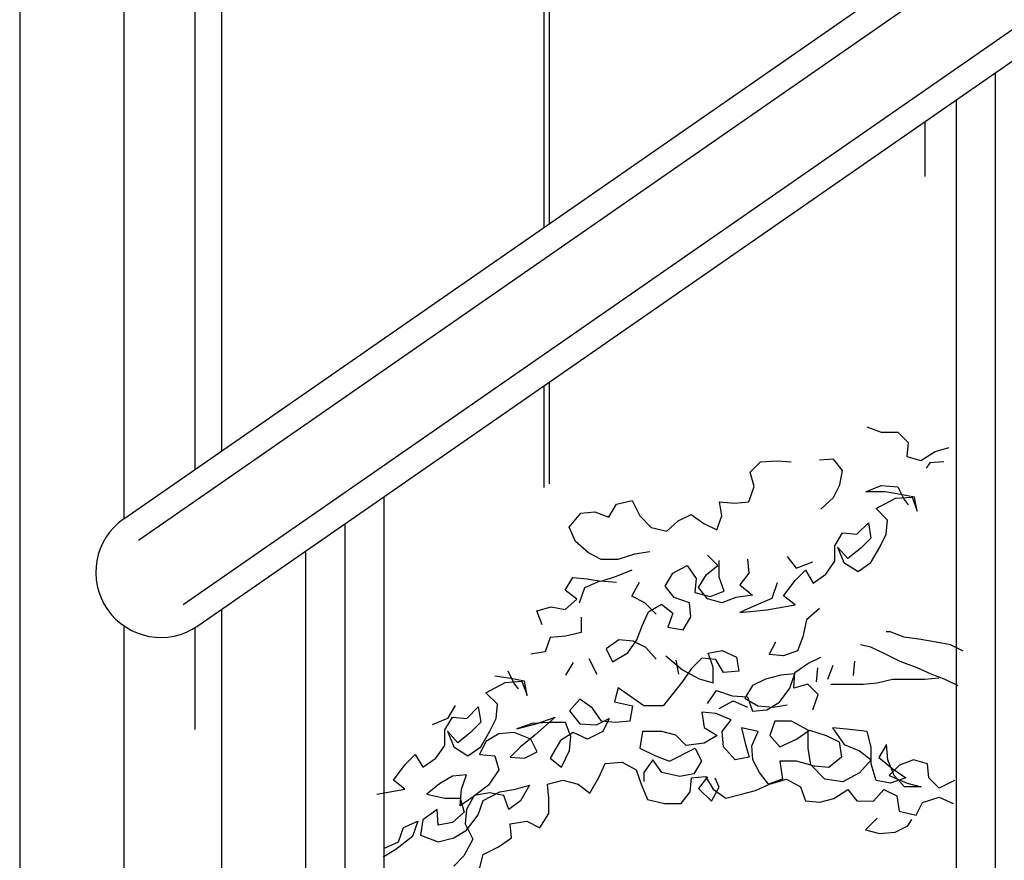
# Model space of a CAD drawing. Units: millimetres. Extents: x -249630 to 95347, y -188036 to 109963.
# Drawn here: x -87770 to -87297, y 81789 to 82193 of the extents above; entities that cross this region are included whole.
import ezdxf

# ---------------------------------------------------------------- set-up
doc = ezdxf.new("R2010")
doc.units = ezdxf.units.MM
for name, color, linetype in [('04', 4, 'Continuous'), ('AHojas', 86, 'Continuous'), ('ATronco', 36, 'Continuous'), ('Layer11', 30, 'Continuous'), ('Layer2', 8, 'Continuous')]:
    doc.layers.add(name, color=color, linetype=linetype)

msp = doc.modelspace()

# ---------------------------------------------------------------- linework, layer by layer
at = {"layer": '04'}
msp.add_lwpolyline([(-87769.961, 83684.848), (-87769.961, 80997.348)], dxfattribs=at)
at = {"layer": 'AHojas'}
for p, q in [((-87363.004, 81996.98), (-87356.222, 81994.507)), ((-87356.222, 81994.507), (-87348.205, 81994.5)), ((-87348.205, 81994.5), (-87343.275, 81989.562)), ((-87343.275, 81989.562), (-87343.898, 81982.778)), ((-87337.116, 81980.922), (-87330.328, 81985.233)), ((-87330.328, 81985.233), (-87323.542, 81987.077)), ((-87419.082, 81975.235), (-87414.143, 81980.164)), ((-87414.143, 81980.164), (-87406.125, 81980.774)), ((-87406.125, 81980.774), (-87399.342, 81980.151)), ((-87379.053, 81981.577), (-87385.838, 81980.966)), ((-87374.741, 81976.022), (-87379.053, 81981.577)), ((-87343.898, 81982.778), (-87337.116, 81980.922)), ((-87326.015, 81980.295), (-87332.8, 81979.684)), ((-87417.238, 81968.449), (-87419.082, 81975.235)), ((-87375.981, 81969.239), (-87374.741, 81976.022)), ((-87332.8, 81979.684), (-87334.652, 81977.219)), ((-87419.712, 81961.051), (-87417.238, 81968.449)), ((-87379.07, 81963.075), (-87375.981, 81969.239)), ((-87363.567, 81965.8), (-87356.164, 81968.877)), ((-87354.316, 81965.792), (-87363.567, 81965.8)), ((-87356.164, 81968.877), (-87348.147, 81968.253)), ((-87346.917, 81964.552), (-87354.316, 81965.792)), ((-87348.147, 81968.253), (-87345.069, 81962.083)), ((-87483.237, 81959.875), (-87475.834, 81961.719)), ((-87475.834, 81961.719), (-87472.14, 81954.315)), ((-87433.897, 81961.064), (-87426.496, 81960.44)), ((-87432.669, 81954.278), (-87433.897, 81961.064)), ((-87426.496, 81960.44), (-87419.712, 81961.051)), ((-87385.243, 81957.53), (-87379.07, 81963.075)), ((-87358.641, 81957.778), (-87349.385, 81962.704)), ((-87349.385, 81962.704), (-87341.367, 81963.313)), ((-87340.134, 81963.312), (-87346.917, 81964.552)), ((-87345.069, 81962.083), (-87343.221, 81959.614)), ((-87341.367, 81963.313), (-87338.906, 81956.527)), ((-87338.906, 81956.527), (-87340.134, 81963.312)), ((-87500.509, 81955.574), (-87493.725, 81956.185)), ((-87493.725, 81956.185), (-87486.943, 81953.711)), ((-87486.943, 81953.711), (-87483.237, 81959.875)), ((-87353.095, 81952.223), (-87358.641, 81957.778)), ((-87506.066, 81948.795), (-87500.509, 81955.574)), ((-87472.14, 81954.315), (-87466.595, 81948.759)), ((-87459.196, 81946.902), (-87453.641, 81951.831)), ((-87453.641, 81951.831), (-87447.47, 81954.909)), ((-87447.47, 81954.909), (-87441.307, 81950.586)), ((-87435.142, 81947.497), (-87432.669, 81954.278)), ((-87353.718, 81945.439), (-87353.095, 81952.223)), ((-87502.989, 81942.008), (-87506.066, 81948.795)), ((-87466.595, 81948.759), (-87459.196, 81946.902)), ((-87441.307, 81950.586), (-87435.142, 81947.497)), ((-87367.903, 81945.452), (-87362.348, 81950.998)), ((-87362.348, 81950.998), (-87361.121, 81943.596)), ((-87496.826, 81936.452), (-87502.989, 81942.008)), ((-87378.393, 81939.911), (-87374.687, 81946.075)), ((-87374.687, 81946.075), (-87367.903, 81945.452)), ((-87361.121, 81943.596), (-87366.059, 81938.666)), ((-87356.808, 81939.275), (-87353.718, 81945.439)), ((-87378.4, 81932.51), (-87378.393, 81939.911)), ((-87377.16, 81939.293), (-87374.083, 81931.89)), ((-87372.231, 81933.738), (-87377.16, 81939.293)), ((-87366.059, 81938.666), (-87372.231, 81933.738)), ((-87361.132, 81931.878), (-87356.808, 81939.275)), ((-87490.662, 81933.362), (-87496.826, 81936.452)), ((-87482.644, 81933.355), (-87490.662, 81933.362)), ((-87474.624, 81935.815), (-87482.644, 81933.355)), ((-87467.222, 81937.041), (-87474.624, 81935.815)), ((-87434.606, 81930.438), (-87439.536, 81935.377)), ((-87433.995, 81924.887), (-87433.987, 81932.905)), ((-87420.419, 81933.509), (-87419.808, 81926.724)), ((-87401.299, 81934.725), (-87396.987, 81929.17)), ((-87382.722, 81926.347), (-87378.4, 81932.51)), ((-87483.268, 81925.338), (-87475.865, 81928.415)), ((-87456.196, 81926.758), (-87449.408, 81930.452)), ((-87449.408, 81930.452), (-87445.097, 81924.281)), ((-87440.161, 81926.126), (-87434.606, 81930.438)), ((-87397.527, 81923.277), (-87392.589, 81928.206)), ((-87396.987, 81929.17), (-87388.966, 81932.247)), ((-87392.589, 81928.206), (-87388.894, 81922.035)), ((-87374.083, 81931.89), (-87367.303, 81927.566)), ((-87367.303, 81927.566), (-87361.132, 81931.878)), ((-87507.944, 81918.577), (-87504.238, 81924.741)), ((-87504.238, 81924.741), (-87497.454, 81924.118)), ((-87497.454, 81924.118), (-87490.671, 81922.878)), ((-87490.671, 81922.878), (-87483.268, 81925.338)), ((-87459.902, 81920.594), (-87456.196, 81926.758)), ((-87445.097, 81924.281), (-87445.72, 81917.497)), ((-87443.867, 81919.962), (-87440.161, 81926.126)), ((-87431.534, 81918.101), (-87433.995, 81924.887)), ((-87419.808, 81926.724), (-87424.13, 81921.178)), ((-87403.084, 81915.881), (-87397.527, 81923.277)), ((-87388.894, 81922.035), (-87382.722, 81926.347)), ((-87502.397, 81914.254), (-87507.944, 81918.577)), ((-87498.692, 81919.802), (-87501.165, 81912.403)), ((-87491.288, 81922.879), (-87498.692, 81919.802)), ((-87483.271, 81922.254), (-87491.288, 81922.879)), ((-87475.941, 81915.674), (-87472.235, 81922.455)), ((-87455.59, 81915.039), (-87459.902, 81920.594)), ((-87439.555, 81914.408), (-87443.867, 81919.962)), ((-87424.13, 81921.178), (-87417.967, 81916.238)), ((-87406.162, 81922.051), (-87408.636, 81914.653)), ((-87507.952, 81909.326), (-87502.397, 81914.254)), ((-87469.777, 81912.585), (-87475.941, 81915.674)), ((-87448.191, 81912.565), (-87455.59, 81915.039)), ((-87445.72, 81917.497), (-87438.32, 81915.64)), ((-87432.773, 81912.551), (-87439.555, 81914.408)), ((-87438.32, 81915.64), (-87431.534, 81918.101)), ((-87425.986, 81915.012), (-87432.773, 81912.551)), ((-87417.967, 81916.238), (-87425.986, 81915.012)), ((-87408.636, 81914.653), (-87417.274, 81910.96)), ((-87397.538, 81911.559), (-87403.084, 81915.881)), ((-87521.521, 81908.721), (-87514.735, 81910.565)), ((-87514.735, 81910.565), (-87507.952, 81909.326)), ((-87464.231, 81907.029), (-87469.777, 81912.585)), ((-87467.931, 81908.266), (-87461.76, 81911.961)), ((-87461.76, 81911.961), (-87456.213, 81907.639)), ((-87447.58, 81905.781), (-87448.191, 81912.565)), ((-87417.274, 81910.96), (-87424.061, 81907.883)), ((-87424.061, 81907.883), (-87411.108, 81909.104)), ((-87411.108, 81909.104), (-87397.538, 81911.559)), ((-87385.838, 81909.83), (-87392.01, 81904.286)), ((-87519.06, 81901.935), (-87521.521, 81908.721)), ((-87500.337, 81905.685), (-87500.344, 81898.284)), ((-87471.02, 81901.485), (-87467.931, 81908.266)), ((-87456.213, 81907.639), (-87458.686, 81900.857)), ((-87451.287, 81899.617), (-87447.58, 81905.781)), ((-87392.01, 81904.286), (-87393.868, 81896.27)), ((-87473.494, 81894.703), (-87471.02, 81901.485)), ((-87458.686, 81900.857), (-87451.287, 81899.617)), ((-87515.148, 81895.831), (-87517.621, 81889.049)), ((-87507.746, 81896.441), (-87515.148, 81895.831)), ((-87500.344, 81898.284), (-87507.746, 81896.441)), ((-87482.128, 81894.711), (-87488.299, 81890.4)), ((-87475.344, 81894.088), (-87482.128, 81894.711)), ((-87477.816, 81888.54), (-87473.494, 81894.703)), ((-87393.868, 81896.27), (-87396.341, 81889.488)), ((-87488.299, 81890.4), (-87485.221, 81884.229)), ((-87469.18, 81890.999), (-87475.344, 81894.088)), ((-87464.251, 81885.444), (-87469.18, 81890.999)), ((-87409.911, 81887.65), (-87406.822, 81893.815)), ((-87517.621, 81889.049), (-87524.406, 81887.822)), ((-87496.525, 81885.725), (-87492.831, 81878.321)), ((-87485.221, 81884.229), (-87477.816, 81888.54)), ((-87459.649, 81887.146), (-87451.638, 81880.354)), ((-87442.382, 81885.896), (-87447.32, 81880.967)), ((-87435.598, 81885.273), (-87442.382, 81885.896)), ((-87439.296, 81888.361), (-87432.51, 81889.588)), ((-87436.835, 81881.574), (-87439.296, 81888.361)), ((-87431.903, 81879.103), (-87435.598, 81885.273)), ((-87432.51, 81889.588), (-87425.729, 81886.498)), ((-87425.729, 81886.498), (-87424.502, 81879.713)), ((-87403.127, 81887.027), (-87409.911, 81887.65)), ((-87396.341, 81889.488), (-87403.127, 81887.027)), ((-87391.413, 81883.316), (-87385.243, 81886.394)), ((-87507.633, 81877.718), (-87503.927, 81883.882)), ((-87453.36, 81878.285), (-87454.587, 81885.07)), ((-87447.32, 81880.967), (-87451.643, 81874.804)), ((-87436.842, 81874.173), (-87436.835, 81881.574)), ((-87397.584, 81879.004), (-87391.413, 81883.316)), ((-87386.749, 81881.307), (-87387.372, 81874.524)), ((-87381.74, 81875.855), (-87379.266, 81882.637)), ((-87369.403, 81877.694), (-87368.78, 81884.477)), ((-87534.285, 81876.113), (-87541.684, 81877.353)), ((-87535.515, 81879.814), (-87532.437, 81873.644)), ((-87527.502, 81874.873), (-87534.285, 81876.113)), ((-87451.638, 81880.354), (-87443.624, 81876.03)), ((-87443.624, 81876.03), (-87436.842, 81874.173)), ((-87424.502, 81879.713), (-87431.903, 81879.103)), ((-87411.772, 81875.934), (-87417.942, 81872.856)), ((-87404.369, 81877.777), (-87411.772, 81875.934)), ((-87397.585, 81878.388), (-87404.369, 81877.777)), ((-87400.058, 81871.606), (-87397.585, 81878.388)), ((-87398.208, 81871.604), (-87397.584, 81879.004)), ((-87319.248, 81872.633), (-87325.412, 81875.722)), ((-87546.009, 81869.339), (-87536.753, 81874.265)), ((-87536.753, 81874.265), (-87528.735, 81874.874)), ((-87532.437, 81873.644), (-87530.589, 81871.175)), ((-87528.735, 81874.874), (-87526.274, 81868.088)), ((-87526.274, 81868.088), (-87527.502, 81874.873)), ((-87482.483, 81871.748), (-87484.339, 81864.966)), ((-87470.156, 81863.103), (-87482.483, 81871.748)), ((-87451.643, 81874.804), (-87455.965, 81869.257)), ((-87417.942, 81872.856), (-87421.648, 81866.692)), ((-87404.998, 81864.826), (-87400.058, 81871.606)), ((-87391.422, 81873.448), (-87398.208, 81871.604)), ((-87386.492, 81868.51), (-87391.422, 81873.448)), ((-87540.463, 81863.784), (-87546.009, 81869.339)), ((-87455.965, 81869.257), (-87460.905, 81863.094)), ((-87439.536, 81864.241), (-87435.213, 81870.404)), ((-87435.213, 81870.404), (-87427.814, 81867.931)), ((-87427.814, 81867.931), (-87420.414, 81867.307)), ((-87421.648, 81866.692), (-87415.484, 81862.986)), ((-87420.414, 81867.307), (-87417.953, 81860.521)), ((-87388.966, 81861.111), (-87386.492, 81868.51)), ((-87560.816, 81863.186), (-87564.522, 81857.022)), ((-87555.271, 81857.013), (-87549.715, 81862.559)), ((-87549.715, 81862.559), (-87548.489, 81855.157)), ((-87541.086, 81857), (-87540.463, 81863.784)), ((-87500.99, 81866.214), (-87505.929, 81860.668)), ((-87494.826, 81861.892), (-87500.99, 81866.214)), ((-87490.515, 81855.72), (-87494.826, 81861.892)), ((-87484.339, 81864.966), (-87475.706, 81863.108)), ((-87475.706, 81863.108), (-87476.947, 81855.708)), ((-87460.905, 81863.094), (-87470.156, 81863.103)), ((-87433.987, 81861.769), (-87427.2, 81865.463)), ((-87427.2, 81865.463), (-87420.419, 81862.373)), ((-87415.484, 81862.986), (-87408.084, 81862.362)), ((-87411.169, 81861.131), (-87404.998, 81864.826)), ((-87408.084, 81862.362), (-87401.299, 81863.589)), ((-87564.522, 81857.022), (-87571.926, 81853.945)), ((-87565.761, 81851.472), (-87562.055, 81857.636)), ((-87562.055, 81857.636), (-87555.271, 81857.013)), ((-87544.175, 81850.836), (-87541.086, 81857)), ((-87512.716, 81857.591), (-87522.591, 81848.966)), ((-87521.353, 81854.515), (-87512.716, 81857.591)), ((-87505.929, 81860.668), (-87501, 81854.496)), ((-87492.983, 81853.872), (-87486.813, 81856.95)), ((-87486.813, 81856.95), (-87489.903, 81850.786)), ((-87442.405, 81859.993), (-87441.179, 81852.591)), ((-87435.622, 81859.37), (-87442.405, 81859.993)), ((-87428.224, 81856.28), (-87435.622, 81859.37)), ((-87417.953, 81860.521), (-87411.169, 81861.131)), ((-87548.489, 81855.157), (-87553.427, 81850.227)), ((-87523.82, 81854.517), (-87531.223, 81852.057)), ((-87531.223, 81852.057), (-87521.353, 81854.515)), ((-87515.802, 81855.127), (-87523.82, 81854.517)), ((-87507.784, 81855.119), (-87515.802, 81855.127)), ((-87505.323, 81848.333), (-87507.784, 81855.119)), ((-87501, 81854.496), (-87492.983, 81853.872)), ((-87483.731, 81855.097), (-87490.515, 81855.72)), ((-87476.947, 81855.708), (-87483.731, 81855.097)), ((-87441.179, 81852.591), (-87435.015, 81848.885)), ((-87432.546, 81850.733), (-87428.224, 81856.28)), ((-87423.293, 81852.575), (-87421.45, 81845.173)), ((-87415.277, 81850.718), (-87423.293, 81852.575)), ((-87407.255, 81855.644), (-87409.728, 81848.862)), ((-87399.238, 81855.637), (-87407.255, 81855.644)), ((-87391.224, 81851.312), (-87399.238, 81855.637)), ((-87379.505, 81852.535), (-87373.962, 81844.512)), ((-87372.721, 81851.912), (-87379.505, 81852.535)), ((-87565.767, 81844.071), (-87565.761, 81851.472)), ((-87564.528, 81850.854), (-87561.451, 81843.45)), ((-87559.599, 81845.299), (-87564.528, 81850.854)), ((-87553.427, 81850.227), (-87559.599, 81845.299)), ((-87548.499, 81843.439), (-87544.175, 81850.836)), ((-87539.859, 81849.598), (-87546.03, 81845.903)), ((-87532.458, 81850.208), (-87539.859, 81849.598)), ((-87524.443, 81847.117), (-87532.458, 81850.208)), ((-87522.591, 81848.966), (-87529.381, 81843.421)), ((-87504.088, 81850.182), (-87510.259, 81846.487)), ((-87505.946, 81841.549), (-87505.323, 81848.333)), ((-87497.307, 81847.092), (-87504.088, 81850.182)), ((-87489.903, 81850.786), (-87497.307, 81847.092)), ((-87470.784, 81850.768), (-87472.025, 81842.752)), ((-87461.533, 81850.76), (-87470.784, 81850.768)), ((-87454.75, 81848.903), (-87461.533, 81850.76)), ((-87449.821, 81843.965), (-87454.75, 81848.903)), ((-87435.015, 81848.885), (-87441.185, 81845.191)), ((-87431.936, 81843.332), (-87432.546, 81850.733)), ((-87418.367, 81843.936), (-87415.277, 81850.718)), ((-87409.728, 81848.862), (-87404.8, 81843.307)), ((-87396.779, 81847), (-87390.607, 81851.312)), ((-87391.232, 81842.678), (-87391.224, 81851.312)), ((-87390.607, 81851.312), (-87382.592, 81848.837)), ((-87382.592, 81848.837), (-87376.428, 81845.748)), ((-87362.855, 81850.67), (-87372.721, 81851.912)), ((-87361.011, 81843.267), (-87362.855, 81850.67)), ((-87570.09, 81837.908), (-87565.767, 81844.071)), ((-87561.451, 81843.45), (-87554.671, 81839.127)), ((-87554.671, 81839.127), (-87548.499, 81843.439)), ((-87546.03, 81845.903), (-87549.119, 81839.739)), ((-87529.381, 81843.421), (-87534.319, 81838.492)), ((-87521.365, 81840.947), (-87524.443, 81847.117)), ((-87510.259, 81846.487), (-87515.201, 81837.858)), ((-87472.025, 81842.752), (-87464.627, 81839.045)), ((-87457.845, 81836.572), (-87445.505, 81842.728)), ((-87441.185, 81845.191), (-87449.821, 81843.965)), ((-87445.505, 81842.728), (-87442.427, 81836.557)), ((-87426.391, 81837.159), (-87431.936, 81843.332)), ((-87421.45, 81845.173), (-87419.606, 81838.387)), ((-87417.757, 81837.152), (-87418.367, 81843.936)), ((-87404.8, 81843.307), (-87396.779, 81847)), ((-87390.006, 81834.659), (-87391.232, 81842.678)), ((-87376.428, 81845.748), (-87375.201, 81838.346)), ((-87373.962, 81844.512), (-87366.564, 81841.422)), ((-87361.019, 81835.249), (-87361.011, 81843.267)), ((-87353.609, 81844.494), (-87357.315, 81838.33)), ((-87352.999, 81837.092), (-87353.609, 81844.494)), ((-87584.895, 81834.838), (-87579.956, 81839.767)), ((-87579.956, 81839.767), (-87576.262, 81833.596)), ((-87576.262, 81833.596), (-87570.09, 81837.908)), ((-87549.119, 81839.739), (-87541.719, 81839.115)), ((-87541.719, 81839.115), (-87539.875, 81832.329)), ((-87534.319, 81838.492), (-87527.535, 81837.869)), ((-87527.535, 81837.869), (-87521.365, 81840.947)), ((-87509.654, 81833.535), (-87505.946, 81841.549)), ((-87464.627, 81839.045), (-87457.845, 81836.572)), ((-87419.606, 81838.387), (-87426.391, 81837.159)), ((-87375.201, 81838.346), (-87381.373, 81833.418)), ((-87366.564, 81841.422), (-87361.017, 81837.1)), ((-87357.315, 81838.33), (-87350.536, 81832.773)), ((-87590.452, 81827.442), (-87584.895, 81834.838)), ((-87515.201, 81837.858), (-87509.654, 81833.535)), ((-87491.773, 81828.585), (-87488.683, 81835.366)), ((-87488.683, 81835.366), (-87480.665, 81835.976)), ((-87480.665, 81835.976), (-87473.884, 81832.269)), ((-87465.862, 81837.196), (-87470.185, 81831.032)), ((-87461.551, 81831.024), (-87465.862, 81837.196)), ((-87442.427, 81836.557), (-87446.133, 81830.393)), ((-87414.679, 81830.981), (-87417.757, 81837.152)), ((-87404.806, 81836.523), (-87403.58, 81827.888)), ((-87396.788, 81836.516), (-87404.806, 81836.523)), ((-87388.156, 81834.041), (-87396.788, 81836.516)), ((-87383.228, 81827.869), (-87390.006, 81834.659)), ((-87381.373, 81833.418), (-87388.156, 81834.041)), ((-87361.017, 81837.1), (-87366.573, 81830.937)), ((-87358.559, 81827.23), (-87361.019, 81835.249)), ((-87349.922, 81829.689), (-87352.999, 81837.092)), ((-87347.451, 81834.62), (-87352.389, 81829.691)), ((-87340.665, 81837.081), (-87347.451, 81834.62)), ((-87333.882, 81835.225), (-87340.665, 81837.081)), ((-87333.272, 81828.44), (-87333.882, 81835.225)), ((-87562.081, 81829.266), (-87568.251, 81825.571)), ((-87555.296, 81829.877), (-87562.081, 81829.266)), ((-87557.769, 81823.095), (-87555.296, 81829.877)), ((-87539.875, 81832.329), (-87544.816, 81824.933)), ((-87496.097, 81821.188), (-87491.773, 81828.585)), ((-87473.884, 81832.269), (-87471.424, 81825.483)), ((-87470.185, 81831.032), (-87470.189, 81826.715)), ((-87452.918, 81829.166), (-87461.551, 81831.024)), ((-87446.133, 81830.393), (-87452.918, 81829.166)), ((-87447.991, 81821.761), (-87447.368, 81828.544)), ((-87447.368, 81828.544), (-87440.583, 81829.155)), ((-87439.551, 81828.954), (-87443.874, 81823.408)), ((-87440.583, 81829.155), (-87436.889, 81822.984)), ((-87410.367, 81825.427), (-87414.679, 81830.981)), ((-87366.573, 81830.937), (-87374.595, 81826.628)), ((-87352.389, 81829.691), (-87343.759, 81825.983)), ((-87344.373, 81828.45), (-87351.776, 81825.99)), ((-87350.536, 81832.773), (-87344.373, 81828.45)), ((-87344.994, 81824.133), (-87349.922, 81829.689)), ((-87328.342, 81823.502), (-87333.272, 81828.44)), ((-87584.905, 81823.12), (-87590.452, 81827.442)), ((-87568.251, 81825.571), (-87574.423, 81820.643)), ((-87544.816, 81824.933), (-87552.222, 81819.389)), ((-87531.866, 81823.071), (-87525.08, 81824.915)), ((-87525.08, 81824.915), (-87529.404, 81817.518)), ((-87516.445, 81825.524), (-87509.043, 81827.367)), ((-87515.835, 81818.739), (-87516.445, 81825.524)), ((-87509.043, 81827.367), (-87501.644, 81825.51)), ((-87501.644, 81825.51), (-87496.097, 81821.188)), ((-87471.424, 81825.483), (-87468.347, 81818.079)), ((-87437.712, 81817.235), (-87434.005, 81824.015)), ((-87434.005, 81824.015), (-87435.852, 81828.334)), ((-87416.537, 81822.349), (-87409.75, 81825.426)), ((-87403.58, 81827.888), (-87410.367, 81825.427)), ((-87409.75, 81825.426), (-87401.73, 81827.886)), ((-87401.73, 81827.886), (-87394.949, 81824.179)), ((-87394.949, 81824.179), (-87392.489, 81817.393)), ((-87374.595, 81826.628), (-87383.228, 81827.869)), ((-87351.776, 81825.99), (-87358.559, 81827.23)), ((-87336.976, 81824.126), (-87344.994, 81824.133)), ((-87343.759, 81825.983), (-87336.976, 81824.126)), ((-87320.938, 81827.195), (-87328.342, 81823.502)), ((-87598.476, 81820.665), (-87584.905, 81823.12)), ((-87574.423, 81820.643), (-87565.791, 81818.785)), ((-87558.393, 81815.078), (-87557.769, 81823.095)), ((-87552.222, 81819.389), (-87558.393, 81815.078)), ((-87551.605, 81820.005), (-87555.311, 81813.225)), ((-87544.203, 81821.232), (-87551.605, 81820.005)), ((-87547.29, 81817.535), (-87539.268, 81821.844)), ((-87537.42, 81819.992), (-87544.203, 81821.232)), ((-87539.268, 81821.844), (-87531.866, 81823.071)), ((-87534.959, 81813.206), (-87537.42, 81819.992)), ((-87452.313, 81816.214), (-87447.991, 81821.761)), ((-87443.874, 81823.408), (-87437.712, 81817.235)), ((-87436.889, 81822.984), (-87430.725, 81818.661)), ((-87430.725, 81818.661), (-87423.939, 81820.505)), ((-87423.939, 81820.505), (-87416.537, 81822.349)), ((-87378.919, 81818.614), (-87372.131, 81822.925)), ((-87372.131, 81822.925), (-87367.819, 81817.37)), ((-87359.802, 81817.363), (-87354.863, 81822.909)), ((-87354.863, 81822.909), (-87348.698, 81819.82)), ((-87348.698, 81819.82), (-87347.471, 81812.418)), ((-87336.366, 81816.725), (-87328.346, 81819.184)), ((-87328.346, 81819.184), (-87321.565, 81816.094)), ((-87565.791, 81818.785), (-87558.39, 81818.778)), ((-87558.39, 81818.778), (-87556.546, 81811.992)), ((-87549.763, 81810.753), (-87547.29, 81817.535)), ((-87529.404, 81817.518), (-87534.959, 81813.206)), ((-87515.842, 81811.338), (-87515.835, 81818.739)), ((-87468.347, 81818.079), (-87460.331, 81816.221)), ((-87460.331, 81816.221), (-87452.313, 81816.214)), ((-87392.489, 81817.393), (-87385.705, 81816.77)), ((-87385.705, 81816.77), (-87378.919, 81818.614)), ((-87367.819, 81817.37), (-87359.802, 81817.363)), ((-87339.455, 81810.56), (-87336.366, 81816.725)), ((-87569.496, 81813.238), (-87576.285, 81808.31)), ((-87568.886, 81805.836), (-87569.496, 81813.238)), ((-87556.546, 81811.992), (-87562.101, 81807.064)), ((-87555.311, 81813.225), (-87555.934, 81806.441)), ((-87555.32, 81803.357), (-87549.763, 81810.753)), ((-87520.165, 81804.558), (-87515.842, 81811.338)), ((-87347.471, 81812.418), (-87339.455, 81810.56)), ((-87585.539, 81804.618), (-87578.752, 81807.696)), ((-87578.752, 81807.696), (-87581.226, 81800.297)), ((-87576.285, 81808.31), (-87577.525, 81800.91)), ((-87562.101, 81807.064), (-87568.886, 81805.836)), ((-87555.934, 81806.441), (-87552.24, 81799.037)), ((-87534.348, 81806.421), (-87526.33, 81807.648)), ((-87533.738, 81799.637), (-87534.348, 81806.421)), ((-87526.33, 81807.648), (-87520.165, 81804.558)), ((-87358.16, 81809.144), (-87363.716, 81803.599)), ((-87349.532, 81802.352), (-87343.362, 81805.43)), ((-87343.362, 81805.43), (-87341.509, 81808.512)), ((-87581.226, 81800.297), (-87589.249, 81794.137)), ((-87588.012, 81797.836), (-87585.539, 81804.618)), ((-87577.525, 81800.91), (-87568.893, 81797.819)), ((-87561.491, 81799.662), (-87555.32, 81803.357)), ((-87363.716, 81803.599), (-87356.934, 81801.742)), ((-87356.934, 81801.742), (-87349.532, 81802.352)), ((-87594.799, 81794.759), (-87588.012, 81797.836)), ((-87568.893, 81797.819), (-87561.491, 81799.662)), ((-87552.24, 81799.037), (-87556.565, 81791.023)), ((-87547.313, 81791.632), (-87539.909, 81795.325)), ((-87539.909, 81795.325), (-87533.738, 81799.637)), ((-87589.249, 81794.137), (-87595.42, 81790.442)), ((-87556.565, 81791.023), (-87561.503, 81786.094)), ((-87549.17, 81784.849), (-87547.313, 81791.632))]:
    msp.add_line(p, q, dxfattribs=at)
at = {"layer": 'ATronco'}
for p, q in [((-87351.911, 81898.565), (-87353.761, 81898.567)), ((-87345.129, 81896.092), (-87351.911, 81898.565)), ((-87337.113, 81894.851), (-87345.129, 81896.092)), ((-87329.713, 81893.611), (-87337.113, 81894.851)), ((-87361.169, 81891.173), (-87366.102, 81892.411)), ((-87354.388, 81888.083), (-87361.169, 81891.173)), ((-87322.93, 81892.372), (-87329.713, 81893.611)), ((-87316.765, 81889.282), (-87322.93, 81892.372)), ((-87346.99, 81884.376), (-87354.388, 81888.083)), ((-87338.975, 81881.285), (-87346.99, 81884.376)), ((-87332.194, 81878.195), (-87338.975, 81881.285)), ((-87350.698, 81875.745), (-87358.101, 81873.902)), ((-87335.28, 81875.731), (-87350.698, 81875.745)), ((-87328.495, 81876.341), (-87335.28, 81875.731)), ((-87325.412, 81875.722), (-87332.194, 81878.195)), ((-87364.886, 81873.291), (-87380.304, 81873.305)), ((-87358.101, 81873.902), (-87364.886, 81873.291))]:
    msp.add_line(p, q, dxfattribs=at)
at = {"layer": 'Layer11'}
for points in [[(-87719.961, 81952.848), (-85426.211, 83543.181), (-85019.961, 83543.181)], [(-87684.35, 81901.485), (-85406.664, 83480.681), (-85019.961, 83480.681)], [(-87319.961, 81118.181), (-87319.961, 82154.128)], [(-87594.961, 80901.514), (-87594.961, 81963.462)], [(-87632.461, 80901.514), (-87632.461, 81937.462)]]:
    msp.add_lwpolyline(points, dxfattribs=at)
msp.add_arc((-87702.155, 81927.167), 31.25, 124.73486, 304.73486, dxfattribs=at)
at = {"layer": 'Layer2'}
for p, q in [((-87672.935, 81985.452), (-87672.935, 83259.848)), ((-87515.455, 82094.638), (-87515.455, 83259.848)), ((-87517.995, 82092.877), (-87517.995, 82549.033)), ((-87685.635, 81976.647), (-87685.635, 82472.833)), ((-87335.115, 82117.233), (-87335.115, 82143.621)), ((-87515.455, 81969.638), (-87515.455, 82018.586)), ((-87517.995, 81967.877), (-87517.995, 82016.824)), ((-87672.935, 81863.233), (-87672.935, 81909.399)), ((-87685.635, 81851.647), (-87685.635, 81900.64)), ((-87672.935, 81101.233), (-87672.935, 81863.233))]:
    msp.add_line(p, q, dxfattribs=at)
for points in [[(-87712.839, 81942.575), (-85422.301, 83530.681), (-85019.961, 83530.681)], [(-87691.472, 81911.758), (-85410.573, 83493.181), (-85019.961, 83493.181)], [(-86757.461, 82620.181), (-86757.461, 83259.848), (-87719.961, 83259.848), (-87719.961, 81952.848)], [(-87301.211, 81118.181), (-87301.211, 82167.128)], [(-87613.711, 80901.514), (-87613.711, 81950.462)], [(-87719.961, 81901.485), (-87719.961, 81827.848)], [(-87719.961, 81860.305), (-87719.961, 80985.334)]]:
    msp.add_lwpolyline(points, dxfattribs=at)

doc.saveas('drawing.dxf')
